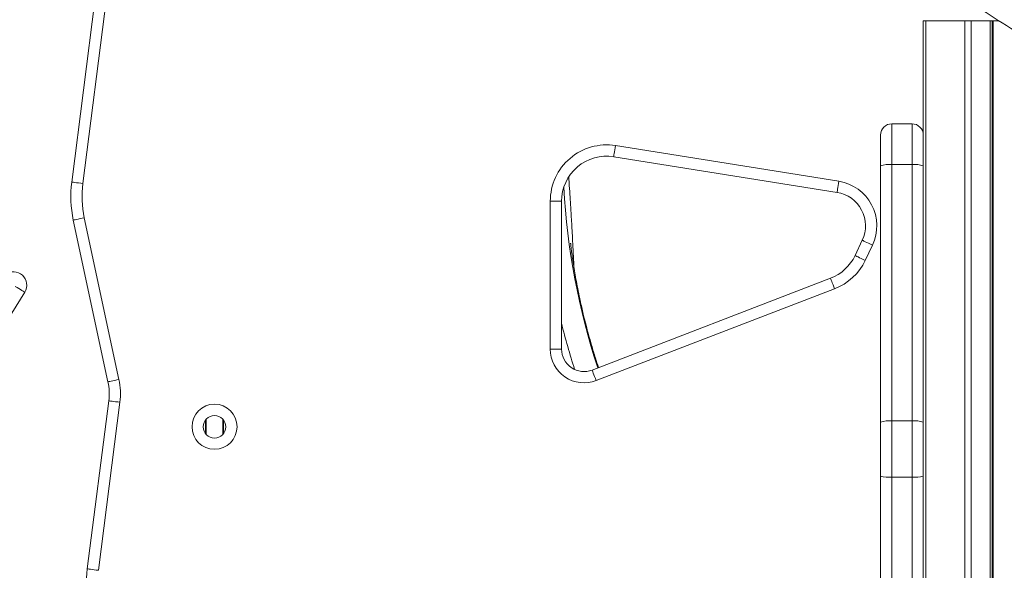
# Model space of a CAD drawing. Units: millimetres. Extents: x -11237 to 10660, y -5707 to 3372.
# Drawn here: x -4042 to -3605, y 1459 to 1703 of the extents above; entities that cross this region are included whole.
import ezdxf

# ---------------------------------------------------------------- set-up
doc = ezdxf.new("R2010")
doc.units = ezdxf.units.MM

msp = doc.modelspace()

# ---------------------------------------------------------------- linework, layer by layer
at = {"color": 7, "linetype": 'Continuous', "lineweight": 15}
for p, q in [((-4019.27, 1631), (-3987.08, 1882.51)), ((-3641.23, 1702.51), (-3641.23, 1639.52)), ((-3641.23, 1702.51), (-3640.06, 1702.51)), ((-3640.06, 1702.51), (-3622.77, 1702.51)), ((-3622.77, 1702.51), (-3619.94, 1702.51)), ((-3619.94, 1702.51), (-3611.6, 1702.51)), ((-3611.6, 1702.51), (-3610.6, 1702.51)), ((-3610.6, 1702.51), (-3610.6, 953.13)), ((-3610.6, 1702.51), (-3610.27, 1702.51)), ((-3610.27, 1702.51), (-3607.6, 1702.51)), ((-3646.23, 1656.85), (-3655.23, 1656.85)), ((-3660.23, 1638.27), (-3660.23, 1651.85)), ((-3777.89, 1647.18), (-3678.71, 1631.37)), ((-3679.5, 1626.44), (-3778.67, 1642.24)), ((-3641.23, 1639.52), (-3641.23, 1638.27)), ((-3660.23, 1524.6), (-3660.23, 1638.27)), ((-3655.23, 1638.74), (-3655.23, 1525.07)), ((-3655.23, 1638.74), (-3646.23, 1638.74)), ((-3646.23, 1525.07), (-3646.23, 1638.74)), ((-3641.23, 1638.27), (-3641.23, 1524.6)), ((-3806.82, 1556.98), (-3806.82, 1622.49)), ((-3801.82, 1622.49), (-3806.82, 1622.49)), ((-3801.82, 1622.49), (-3801.82, 1556.98)), ((-4003.17, 1542.42), (-4018.56, 1614.16)), ((-4013.68, 1615.21), (-3998.28, 1543.46)), ((-3671.52, 1598.42), (-3668.31, 1605.19)), ((-3663.8, 1603.04), (-3667.01, 1596.28)), ((-3788.23, 1547.64), (-3682.41, 1588.34)), ((-3680.62, 1583.67), (-3786.44, 1542.97)), ((-3801.82, 1556.98), (-3806.82, 1556.98)), ((-4012.35, 1459.49), (-4002.82, 1534)), ((-3997.86, 1533.36), (-4007.39, 1458.86)), ((-3959.86, 1525.51), (-3959.86, 1519.51)), ((-3951.86, 1525.51), (-3951.86, 1519.51)), ((-3660.23, 1500.58), (-3660.23, 1524.6)), ((-3655.23, 1525.07), (-3655.23, 1500.13)), ((-3655.23, 1525.07), (-3646.23, 1525.07)), ((-3646.23, 1500.13), (-3646.23, 1525.07)), ((-3641.23, 1524.6), (-3641.23, 1500.58)), ((-3660.23, 1285.34), (-3660.23, 1500.58)), ((-3655.23, 1500.13), (-3646.23, 1500.13)), ((-3655.23, 1500.13), (-3655.23, 1284.89)), ((-3646.23, 1284.89), (-3646.23, 1500.13)), ((-3641.23, 1500.58), (-3641.23, 1379.5))]:
    msp.add_line(p, q, dxfattribs=at)
at = {"color": 8, "linetype": 'Continuous', "lineweight": 15}
for p, q in [((-3983.81, 1868.64), (-4014.31, 1630.36)), ((-3640.06, 1702.51), (-3640.06, 892.35)), ((-3622.77, 1702.51), (-3622.77, 931.36)), ((-3619.94, 1702.51), (-3619.94, 936.74)), ((-3611.6, 1702.51), (-3611.6, 951.47)), ((-3610.27, 1702.51), (-3610.27, 953.67)), ((-3655.23, 1656.85), (-3655.23, 1638.74)), ((-3646.23, 1638.74), (-3646.23, 1656.85)), ((-3959.53, 1525.91), (-3959.53, 1519.12)), ((-3952.19, 1525.91), (-3952.19, 1519.12))]:
    msp.add_line(p, q, dxfattribs=at)
at = {"color": 7, "linetype": 'Continuous', "lineweight": 15, "flags": 128}
for points in [[(-3778.67, 1642.24), (-3778.66, 1642.33), (-3778.61, 1642.61), (-3778.54, 1643.07), (-3778.44, 1643.69), (-3778.32, 1644.43), (-3778.19, 1645.29), (-3778.04, 1646.21), (-3777.89, 1647.18)], [(-4019.27, 1631), (-4019.18, 1630.98), (-4018.9, 1630.95), (-4018.44, 1630.89), (-4017.82, 1630.81), (-4017.07, 1630.71), (-4016.21, 1630.6), (-4015.28, 1630.48), (-4014.31, 1630.36)], [(-3678.71, 1631.37), (-3678.87, 1630.41), (-3679.02, 1629.48), (-3679.15, 1628.63), (-3679.27, 1627.88), (-3679.37, 1627.27), (-3679.44, 1626.81), (-3679.49, 1626.53), (-3679.5, 1626.44)], [(-4018.56, 1614.16), (-4018.47, 1614.18), (-4018.19, 1614.24), (-4017.74, 1614.33), (-4017.13, 1614.46), (-4016.39, 1614.62), (-4015.55, 1614.8), (-4014.63, 1615), (-4013.68, 1615.21)], [(-3663.8, 1603.04), (-3664.68, 1603.46), (-3665.52, 1603.86), (-3666.3, 1604.23), (-3666.99, 1604.56), (-3667.55, 1604.83), (-3667.97, 1605.02), (-3668.22, 1605.15), (-3668.31, 1605.19)], [(-3667.01, 1596.28), (-3667.89, 1596.7), (-3668.74, 1597.1), (-3669.52, 1597.47), (-3670.2, 1597.8), (-3670.76, 1598.06), (-3671.18, 1598.26), (-3671.44, 1598.38), (-3671.52, 1598.42)], [(-3680.62, 1583.67), (-3680.97, 1584.58), (-3681.3, 1585.46), (-3681.61, 1586.26), (-3681.89, 1586.97), (-3682.11, 1587.55), (-3682.27, 1587.98), (-3682.38, 1588.25), (-3682.41, 1588.34)], [(-4044.36, 1584.75), (-4043.52, 1584.25), (-4042.72, 1583.76), (-4041.98, 1583.32), (-4041.33, 1582.93), (-4040.79, 1582.61), (-4040.4, 1582.37), (-4040.15, 1582.22), (-4040.07, 1582.17)], [(-3788.23, 1547.64), (-3788.2, 1547.55), (-3788.09, 1547.29), (-3787.93, 1546.86), (-3787.71, 1546.27), (-3787.43, 1545.57), (-3787.12, 1544.76), (-3786.79, 1543.89), (-3786.44, 1542.97)], [(-4003.17, 1542.42), (-4003.08, 1542.44), (-4002.8, 1542.5), (-4002.35, 1542.59), (-4001.74, 1542.72), (-4001, 1542.88), (-4000.15, 1543.06), (-3999.23, 1543.26), (-3998.28, 1543.46)], [(-4002.82, 1534), (-4002.72, 1533.98), (-4002.44, 1533.95), (-4001.98, 1533.89), (-4001.36, 1533.81), (-4000.61, 1533.71), (-3999.75, 1533.6), (-3998.82, 1533.49), (-3997.86, 1533.36)], [(-4012.35, 1459.49), (-4012.26, 1459.48), (-4011.97, 1459.44), (-4011.52, 1459.38), (-4010.9, 1459.31), (-4010.15, 1459.21), (-4009.29, 1459.1), (-4008.36, 1458.98), (-4007.39, 1458.86)]]:
    msp.add_lwpolyline(points, dxfattribs=at)
at = {"color": 7, "linetype": 'Continuous', "lineweight": 15}
for radius in [10, 5]:
    msp.add_circle((-3955.86, 1522.51), radius, dxfattribs=at)
for centre, radius, start, end in [((-3655.23, 1651.85), 5, 90, 180), ((-3646.23, 1651.85), 5, 0, 90), ((-3781.82, 1622.49), 25, 80.9461, 180), ((-3781.82, 1622.49), 20, 80.9461, 180), ((-3656.47, 1625.14), 13.66, 84.7961, 105.9829), ((-3644.99, 1625.14), 13.66, 74.0171, 95.2039), ((-3969.68, 1624.65), 50, 172.7062, 192.1114), ((-3969.68, 1624.65), 45, 172.7062, 192.1114), ((-3681.86, 1611.62), 20, 334.5971, 80.9461), ((-3490.87, 1645.71), 310.43, 183.1398, 198.2278), ((-3681.86, 1611.62), 15, 334.5971, 80.9461), ((-3689.59, 1607), 20, 291.035, 334.5971), ((-3689.59, 1607), 25, 291.035, 334.5971), ((-4045.22, 1585.26), 6, 329.0165, 125.9677), ((-4255.87, 1711.76), 251.72, 302.5781, 329.0165), ((-3791.82, 1556.98), 15, 180, 291.035), ((-3791.82, 1556.98), 10, 180, 291.035), ((-4027.61, 1537.17), 30, 352.7062, 12.1114), ((-4027.61, 1537.17), 25, 352.7062, 12.1114), ((-3656.47, 1511.47), 13.66, 84.7961, 105.9829), ((-3644.99, 1511.47), 13.66, 74.0171, 95.2039), ((-3656.47, 1514.29), 14.21, 254.6622, 275.0058), ((-3644.99, 1514.29), 14.21, 264.9942, 285.3378), ((-3962.76, 1453.14), 50, 172.7062, 191.1937)]:
    msp.add_arc(centre, radius, start, end, dxfattribs=at)
at = {"color": 8, "linetype": 'Continuous', "lineweight": 15}
msp.add_arc((-3490.87, 1645.71), 320.43, 193.9681, 197.7745, dxfattribs=at)
at = {"color": 7, "linetype": 'Continuous', "lineweight": 15}
for points, knots in [([(-3317.98, 1634.28), (-3320.43, 1636.6), (-3327.55, 1643.31), (-3339.43, 1654.23), (-3353.64, 1666.93), (-3367.97, 1679.36), (-3382.42, 1691.53), (-3396.99, 1703.42), (-3411.66, 1715.03), (-3426.45, 1726.37), (-3441.33, 1737.43), (-3456.33, 1748.21), (-3471.42, 1758.71), (-3486.61, 1768.92), (-3501.89, 1778.85), (-3517.27, 1788.48), (-3532.74, 1797.83), (-3548.29, 1806.89), (-3563.93, 1815.65), (-3579.65, 1824.12), (-3595.44, 1832.29), (-3611.32, 1840.16), (-3627.26, 1847.74), (-3643.28, 1855.02), (-3659.36, 1861.99), (-3675.51, 1868.66), (-3691.71, 1875.03), (-3707.98, 1881.09), (-3724.3, 1886.84), (-3740.68, 1892.29), (-3757.1, 1897.43), (-3773.57, 1902.26), (-3790.09, 1906.78), (-3806.64, 1910.99), (-3823.24, 1914.89), (-3839.87, 1918.48), (-3856.53, 1921.76), (-3873.22, 1924.72), (-3889.94, 1927.36), (-3906.68, 1929.7), (-3923.44, 1931.72), (-3940.22, 1933.42), (-3956.22, 1934.76), (-3966.64, 1935.4), (-3971.46, 1935.7)], [0, 0, 0, 0, 0.012739, 0.036917, 0.061095, 0.085272, 0.109449, 0.133624, 0.1578, 0.181974, 0.206148, 0.230321, 0.254493, 0.278665, 0.302836, 0.327005, 0.351174, 0.375342, 0.399509, 0.423676, 0.447841, 0.472005, 0.496168, 0.520331, 0.544492, 0.568652, 0.592812, 0.61697, 0.641127, 0.665284, 0.68944, 0.713594, 0.737748, 0.761901, 0.786053, 0.810204, 0.834355, 0.858505, 0.882654, 0.906802, 0.930951, 0.955098, 0.979245, 1, 1, 1, 1]), ([(-2979.09, 1342.61), (-2985.72, 1353.19), (-2998.97, 1374.33), (-3019.45, 1405.15), (-3040.35, 1435.23), (-3061.76, 1464.46), (-3083.71, 1492.85), (-3106.22, 1520.36), (-3128.7, 1546.23), (-3151.1, 1570.53), (-3173.41, 1593.32), (-3196.3, 1615.28), (-3219.81, 1636.42), (-3243.95, 1656.7), (-3269.44, 1676.76), (-3296.31, 1696.57), (-3324.55, 1716.12), (-3353.36, 1734.92), (-3382.68, 1753.02), (-3412.46, 1770.5), (-3442.65, 1787.43), (-3477.03, 1805.95), (-3515.69, 1825.91), (-3558.63, 1847.25), (-3601.88, 1868.18), (-3630.83, 1881.95), (-3645.31, 1888.84)], [0, 0, 0, 0, 0.039773, 0.079388, 0.118865, 0.158222, 0.197483, 0.236673, 0.275821, 0.311697, 0.347589, 0.383527, 0.41954, 0.455659, 0.491906, 0.531612, 0.5715, 0.611577, 0.651843, 0.692292, 0.732916, 0.7737, 0.830008, 0.886536, 0.943221, 1, 1, 1, 1]), ([(-2890.4, 970.14), (-2895.59, 983.98), (-2905.97, 1011.66), (-2922.45, 1052.47), (-2939.57, 1092.76), (-2957.37, 1132.45), (-2975.82, 1171.55), (-2994.93, 1210.01), (-3014.71, 1247.78), (-3034.45, 1283.55), (-3054.08, 1317.35), (-3073.52, 1349.25), (-3093.51, 1380.46), (-3114.05, 1410.94), (-3135.02, 1440.49), (-3156.39, 1469.09), (-3178.16, 1496.7), (-3200.44, 1523.47), (-3223.39, 1549.51), (-3246.98, 1574.81), (-3271.14, 1599.42), (-3295.73, 1623.21), (-3320.68, 1646.23), (-3345.78, 1668.46), (-3370.94, 1690.08), (-3396.31, 1710.7), (-3422, 1730.49), (-3448.16, 1749.56), (-3474.8, 1767.86), (-3501.89, 1785.38), (-3529.27, 1801.98), (-3556.91, 1817.68), (-3584.65, 1832.35), (-3612.45, 1846.04), (-3640.3, 1858.71), (-3668.34, 1870.53), (-3687.19, 1877.64), (-3696.61, 1881.19)], [0, 0, 0, 0, 0.031252, 0.062506, 0.093761, 0.125016, 0.156271, 0.187525, 0.218777, 0.250027, 0.278027, 0.306025, 0.334022, 0.362018, 0.390013, 0.417506, 0.444998, 0.47249, 0.49998, 0.527975, 0.555973, 0.583973, 0.61198, 0.639994, 0.667503, 0.695003, 0.722502, 0.750002, 0.778002, 0.806002, 0.834001, 0.862001, 0.890001, 0.917501, 0.945, 0.9725, 1, 1, 1, 1]), ([(-3035.83, 1310.26), (-3042.29, 1321.2), (-3055.17, 1343), (-3075.11, 1374.72), (-3095.55, 1405.76), (-3116.55, 1436.04), (-3138.12, 1465.56), (-3160.18, 1494.2), (-3181.03, 1519.81), (-3200.51, 1542.58), (-3218.6, 1562.8), (-3236.98, 1582.47), (-3254.38, 1600.38), (-3270.51, 1616.38), (-3285.44, 1630.75), (-3300.6, 1644.93), (-3316.35, 1659.25), (-3332.74, 1673.79), (-3349.48, 1688.32), (-3366.33, 1702.52), (-3383.25, 1716.3), (-3400.34, 1729.71), (-3420.89, 1745.26), (-3445.01, 1762.65), (-3472.77, 1781.49), (-3500.86, 1799.4), (-3529.21, 1816.37), (-3557.84, 1832.45), (-3582.76, 1845.58), (-3604, 1856.24), (-3621.38, 1864.62), (-3638.64, 1872.64), (-3650.08, 1877.65), (-3655.7, 1880.1)], [0, 0, 0, 0, 0.040342, 0.080352, 0.120056, 0.160301, 0.200347, 0.240101, 0.2801, 0.310808, 0.341194, 0.372332, 0.402984, 0.42728, 0.451151, 0.475189, 0.499998, 0.526046, 0.552568, 0.578556, 0.604514, 0.630648, 0.656714, 0.697747, 0.73889, 0.779887, 0.820966, 0.861993, 0.903077, 0.927332, 0.952118, 0.976503, 1, 1, 1, 1]), ([(-3034.31, 1311.47), (-3040.71, 1322.34), (-3053.51, 1344.09), (-3073.4, 1375.87), (-3093.81, 1406.99), (-3114.79, 1437.34), (-3136.32, 1466.92), (-3158.41, 1495.68), (-3180.42, 1522.8), (-3202.28, 1548.33), (-3223.96, 1572.31), (-3246.04, 1595.55), (-3268.48, 1618.07), (-3291.24, 1639.91), (-3315.01, 1661.72), (-3339.72, 1683.62), (-3365.37, 1705.56), (-3391.39, 1726.63), (-3417.75, 1746.81), (-3444.44, 1766.11), (-3471.46, 1784.5), (-3498.03, 1801.5), (-3524.13, 1817.2), (-3549.73, 1831.69), (-3575.62, 1845.43), (-3601.82, 1858.39), (-3628.38, 1870.55), (-3646.25, 1877.79), (-3655.18, 1881.42)], [0, 0, 0, 0, 0.039991, 0.079984, 0.119979, 0.159977, 0.199976, 0.239978, 0.279982, 0.316654, 0.353325, 0.389994, 0.426661, 0.463325, 0.499985, 0.53997, 0.579966, 0.619971, 0.659977, 0.699984, 0.739992, 0.779999, 0.816672, 0.853342, 0.89001, 0.926674, 0.963338, 1, 1, 1, 1]), ([(-2886.41, 971.53), (-2890.88, 983.47), (-2899.84, 1007.44), (-2913.98, 1042.86), (-2928.62, 1077.94), (-2943.81, 1112.68), (-2957.74, 1143.13), (-2970.21, 1169.38), (-2980.99, 1191.42), (-2991.92, 1213.13), (-3003.01, 1234.52), (-3014.27, 1255.58), (-3026.87, 1278.49), (-3040.9, 1303.12), (-3056.42, 1329.33), (-3072.19, 1354.93), (-3088.22, 1379.92), (-3104.62, 1404.48), (-3122.45, 1430.13), (-3141.8, 1456.69), (-3162.61, 1483.85), (-3183.76, 1510.06), (-3205, 1535.02), (-3226.38, 1558.83), (-3247.86, 1581.6), (-3269.68, 1603.68), (-3291.84, 1625.09), (-3314.34, 1645.93), (-3336.81, 1665.96), (-3358.9, 1685.12), (-3380.74, 1703.3), (-3402.72, 1720.77), (-3425.06, 1737.69), (-3449.71, 1755.47), (-3476.73, 1773.89), (-3506.2, 1792.67), (-3536, 1810.39), (-3566.11, 1827.03), (-3596.51, 1842.56), (-3627.17, 1857.06), (-3647.81, 1865.79), (-3658.14, 1870.15)], [0, 0, 0, 0, 0.027879, 0.055954, 0.083923, 0.111942, 0.140237, 0.158767, 0.177197, 0.195533, 0.213776, 0.231931, 0.250001, 0.273675, 0.297183, 0.320533, 0.343735, 0.366797, 0.390221, 0.417954, 0.445482, 0.472825, 0.500001, 0.526043, 0.552212, 0.57831, 0.604333, 0.630492, 0.656789, 0.681804, 0.706083, 0.730721, 0.755366, 0.780011, 0.81143, 0.842848, 0.874286, 0.905725, 0.937143, 0.968561, 1, 1, 1, 1]), ([(-3696.33, 1765.42), (-3693.91, 1763.52), (-3686.9, 1758.01), (-3675.22, 1749.1), (-3661.25, 1738.79), (-3647.17, 1728.76), (-3633, 1719.02), (-3618.72, 1709.56), (-3604.36, 1700.39), (-3589.9, 1691.51), (-3575.36, 1682.91), (-3560.73, 1674.62), (-3546.02, 1666.61), (-3531.23, 1658.9), (-3516.36, 1651.49), (-3501.42, 1644.38), (-3487.89, 1638.23), (-3479.32, 1634.52), (-3475.77, 1632.99)], [0, 0, 0, 0, 0.034613, 0.100278, 0.165942, 0.231603, 0.297261, 0.362917, 0.42857, 0.494221, 0.559868, 0.625512, 0.691153, 0.756791, 0.822426, 0.888058, 0.953687, 1, 1, 1, 1]), ([(-3796.3, 1593.03), (-3796.36, 1594.22), (-3796.51, 1597.44), (-3796.75, 1602.2), (-3797.01, 1607.19), (-3797.25, 1611.55), (-3797.47, 1615.47), (-3797.75, 1620.14), (-3798.08, 1625.33), (-3798.39, 1629.82), (-3798.57, 1632.28), (-3798.62, 1633), (-3798.62, 1633.02)], [0, 0, 0, 0, 0.073942, 0.199539, 0.312555, 0.41361, 0.509348, 0.601638, 0.772894, 0.930893, 0.998337, 1, 1, 1, 1]), ([(-3785.39, 1548.74), (-3785.86, 1550.16), (-3786.94, 1553.44), (-3788.41, 1558.33), (-3789.77, 1563.13), (-3790.84, 1567.13), (-3791.66, 1570.39), (-3792.36, 1573.28), (-3793.04, 1576.18), (-3793.84, 1579.83), (-3794.67, 1583.87), (-3795.46, 1588.05), (-3796.13, 1591.9), (-3796.7, 1595.5), (-3797.17, 1598.81), (-3797.49, 1601.26), (-3797.66, 1602.72), (-3797.76, 1603.65), (-3797.79, 1603.96), (-3797.79, 1603.95), (-3797.79, 1603.94)], [0, 0, 0, 0, 0.05169, 0.11915, 0.176593, 0.224162, 0.263557, 0.294413, 0.331571, 0.373248, 0.434054, 0.492897, 0.554056, 0.623432, 0.699788, 0.775773, 0.849391, 0.912941, 0.970049, 1, 1, 1, 1])]:
    msp.add_open_spline(points, degree=3, knots=knots, dxfattribs=at)
at = {"color": 8, "linetype": 'Continuous', "lineweight": 15}
msp.add_open_spline([(-3708.62, 1882.45), (-3698.99, 1878.86), (-3679.72, 1871.68), (-3651.05, 1859.69), (-3622.57, 1846.81), (-3594.33, 1832.96), (-3566.49, 1818.26), (-3539.06, 1802.74), (-3512.06, 1786.43), (-3485.34, 1769.23), (-3458.75, 1751.05), (-3432.3, 1731.87), (-3406.04, 1711.7), (-3380.11, 1690.67), (-3354.56, 1668.74), (-3329.39, 1646.45), (-3304.66, 1623.65), (-3280.42, 1600.23), (-3256.58, 1576), (-3233.02, 1550.81), (-3209.81, 1524.55), (-3187.01, 1497.21), (-3164.75, 1468.98), (-3143.04, 1439.92), (-3122.01, 1410.24), (-3101.65, 1379.98), (-3081.94, 1349.21), (-3062.77, 1317.78), (-3044.02, 1285.52), (-3025.7, 1252.46), (-3007.81, 1218.61), (-2990.46, 1184.21), (-2973.67, 1149.27), (-2959.72, 1119.09), (-2951.57, 1100.39), (-2948.65, 1093.68)], degree=3, knots=[0, 0, 0, 0, 0.030916, 0.061832, 0.092748, 0.123665, 0.154581, 0.184945, 0.215309, 0.245673, 0.276037, 0.306953, 0.337869, 0.368785, 0.399692, 0.430593, 0.46095, 0.491313, 0.521679, 0.552047, 0.582974, 0.613899, 0.644823, 0.675746, 0.706667, 0.737035, 0.767402, 0.797768, 0.828132, 0.859047, 0.889961, 0.920874, 0.951786, 0.982697, 1, 1, 1, 1], dxfattribs=at)

doc.saveas('drawing.dxf')
